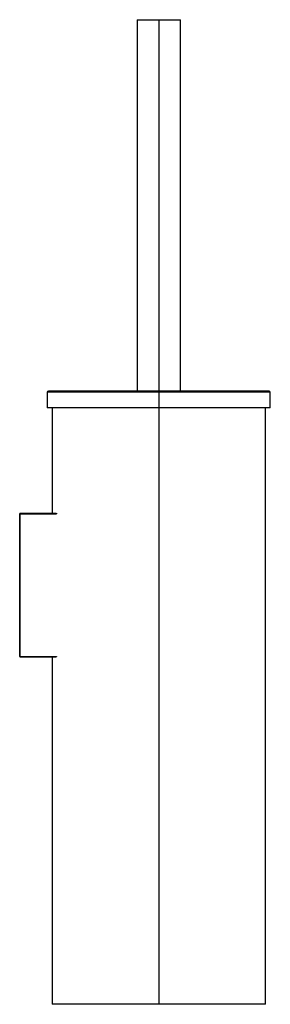
# Paper-space layout '_Left' of a CAD drawing. Units: millimetres. Extents: x -8 to 97, y -175 to 236.
import ezdxf

# ---------------------------------------------------------------- set-up
doc = ezdxf.new("R2010")
doc.units = ezdxf.units.MM

psp = doc.layouts.new('_Left')

# ---------------------------------------------------------------- linework, layer by layer
at = {"color": 7, "linetype": 'Continuous', "lineweight": 25}
for p, q in [((41, 236), (41, 81)), ((41, 236), (59, 236)), ((50, 236), (50, -175)), ((59, 81), (59, 236)), ((3.5, 80.5), (3.5, 74)), ((96.5, 80.5), (3.5, 80.5)), ((96, 81), (4, 81)), ((96.5, 74), (96.5, 80.5)), ((96.5, 74), (3.5, 74)), ((5.5, 74), (5.5, 30)), ((94.5, -175), (94.5, 74)), ((-8, -29.8), (-8, 29.8)), ((-8, 29.8), (7.29, 29.8)), ((-7.8, -30), (-7.8, 30)), ((-7.8, 30), (7.23, 30)), ((-8, -29.8), (7.29, -29.8)), ((-7.8, -30), (7.23, -30)), ((5.5, -30), (5.5, -175)), ((94.5, -175), (5.5, -175))]:
    psp.add_line(p, q, dxfattribs=at)
for centre, radius, start, end in [((4, 80.5), 0.5, 90, 180), ((96, 80.5), 0.5, 360, 90), ((-7.8, 29.8), 0.2, 90, 180), ((-7.8, -29.8), 0.2, 180, 270)]:
    psp.add_arc(centre, radius, start, end, dxfattribs=at)
for points, knots in [([(7.28, 30), (7.29, 30), (7.31, 29.99), (7.33, 29.94), (7.34, 29.89), (7.35, 29.84), (7.35, 29.81), (7.35, 29.8)], [0, 0, 0, 0, 0.258013, 0.511839, 0.759343, 0.87842, 1, 1, 1, 1]), ([(7.35, -29.8), (7.35, -29.81), (7.35, -29.84), (7.34, -29.89), (7.33, -29.94), (7.31, -29.99), (7.29, -30), (7.28, -30)], [0, 0, 0, 0, 0.121115, 0.240015, 0.486749, 0.740879, 1, 1, 1, 1])]:
    psp.add_open_spline(points, degree=3, knots=knots, dxfattribs=at)

doc.saveas('drawing.dxf')
